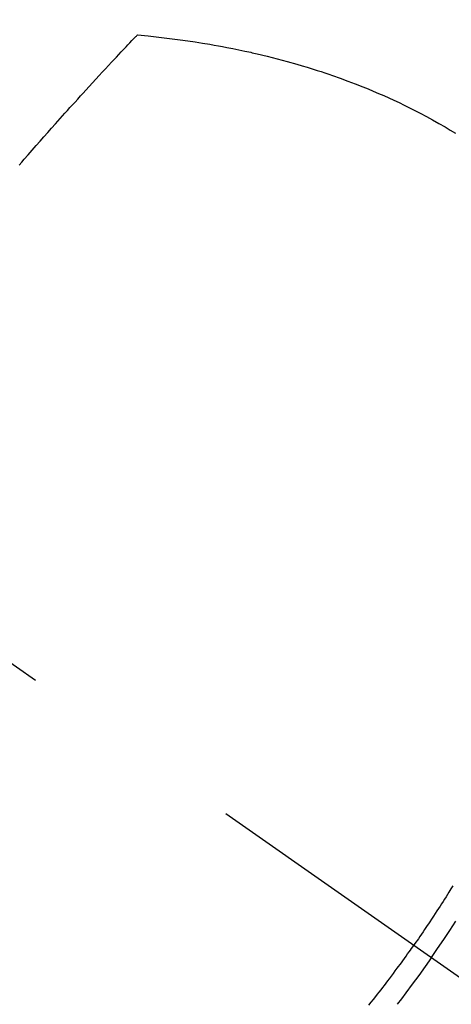
# Model space of a CAD drawing. Extents: x 0 to 26473, y -11045 to -2175.
# Drawn here: x 17742 to 17753, y -4141 to -4114 of the extents above; entities that cross this region are included whole.
import ezdxf

# ---------------------------------------------------------------- set-up
doc = ezdxf.new("R2010")
doc.units = 0
doc.header["$LTSCALE"] = 50
doc.header["$MEASUREMENT"] = 0
doc.linetypes.add('CENTER2', pattern=[1.125, 0.75, -0.125, 0.125, -0.125])
doc.linetypes.add('HIDDEN', pattern=[0.375, 0.25, -0.125])
doc.layers.get('0').update_dxf_attribs({"linetype": 'CONTINUOUS'})
doc.layers.add('150-機器', color=8, linetype='CONTINUOUS')
doc.layers.add('160-文字', color=254, linetype='CONTINUOUS')
doc.styles.add('KH001', font='txt')
doc.dimstyles.new('KH1xx030', dxfattribs={"dimscale": 30, "dimtxt": 2, "dimasz": 0.6, "dimexe": 0.3, "dimexo": 1.2, "dimgap": 0.5, "dimtad": 3, "dimdec": 1, "dimdsep": 46, "dimlunit": 6, "dimtxsty": 'KH001', "dimblk": 'DOT', "dimcen": 1, "dimdle": 1, "dimclrd": 256, "dimclre": 256, "dimclrt": 256, "dimadec": 0, "dimazin": 0, "dimtfac": 1, "dimtdec": 1, "dimtix": 1, "dimtmove": 2, "dimatfit": 3, "dimldrblk": 'CLOSEDBLANK', "dimfxl": 1, "dimtolj": 1, "dimtzin": 0, "dimlwd": -1, "dimlwe": -1, "dimarcsym": 0})

# ---------------------------------------------------------------- blocks, each defined once
blk = doc.blocks.new('F402_H')
at = {"layer": '150-機器', "color": 13, "linetype": 'CENTER2'}
blk.add_line((0, 0), (244.018, -170.863), dxfattribs=at)
at = {"layer": '150-機器', "color": 13, "linetype": 'HIDDEN'}
for points in [[(235.921, -165.194), (236.088, -164.951), (236.254, -164.708), (236.419, -164.464), (236.581, -164.219)], [(224.831, -143.87), (224.898, -143.792), (224.966, -143.713), (225.073, -143.591), (225.18, -143.469), (225.287, -143.347), (225.394, -143.225), (225.496, -143.109), (225.598, -142.994), (225.701, -142.878), (225.804, -142.763), (225.867, -142.692), (225.93, -142.621), (225.994, -142.549), (226.058, -142.478), (226.126, -142.402), (226.195, -142.326), (226.264, -142.25), (226.333, -142.174), (226.406, -142.093), (226.48, -142.012), (226.554, -141.932), (226.627, -141.851), (226.716, -141.754), (226.804, -141.657), (226.893, -141.561), (226.982, -141.465), (227.066, -141.374), (227.15, -141.283), (227.234, -141.193), (227.318, -141.102), (227.382, -141.034), (227.446, -140.965), (227.511, -140.896), (227.575, -140.828), (227.62, -140.781), (227.664, -140.733), (227.709, -140.686), (227.754, -140.639), (227.808, -140.581), (227.863, -140.523), (227.917, -140.466), (227.972, -140.408), (227.982, -140.398), (227.992, -140.388), (228.002, -140.377), (228.012, -140.367)], [(228.012, -140.367), (228.301, -140.397), (228.589, -140.428), (228.877, -140.461), (229.165, -140.497), (229.364, -140.525), (229.563, -140.555), (229.761, -140.587), (229.959, -140.62), (230.074, -140.64), (230.188, -140.661), (230.302, -140.682), (230.416, -140.704), (230.577, -140.735), (230.738, -140.768), (230.898, -140.802), (231.058, -140.837), (231.101, -140.847), (231.144, -140.856), (231.187, -140.866), (231.23, -140.876), (231.5, -140.942), (231.769, -141.01), (232.037, -141.081), (232.304, -141.156), (232.441, -141.196), (232.577, -141.237), (232.713, -141.279), (232.848, -141.322), (232.952, -141.356), (233.056, -141.391), (233.16, -141.426), (233.264, -141.462), (233.468, -141.534), (233.671, -141.609), (233.873, -141.685), (234.075, -141.764), (234.216, -141.822), (234.357, -141.881), (234.497, -141.941), (234.637, -142.002), (234.775, -142.064), (234.913, -142.127), (235.05, -142.191), (235.186, -142.257), (235.294, -142.309), (235.401, -142.363), (235.508, -142.417), (235.615, -142.472), (235.785, -142.563), (235.954, -142.655), (236.123, -142.749), (236.29, -142.845), (236.429, -142.928), (236.567, -143.011)], [(236.499, -163.262), (236.447, -163.347), (236.394, -163.432), (236.354, -163.495), (236.314, -163.559), (236.274, -163.622), (236.234, -163.686), (236.193, -163.749), (236.153, -163.812), (236.112, -163.875), (236.071, -163.938), (236.023, -164.012), (235.975, -164.085), (235.927, -164.158), (235.879, -164.231), (235.844, -164.283), (235.809, -164.335), (235.774, -164.387), (235.739, -164.439), (235.697, -164.501), (235.655, -164.564), (235.612, -164.626), (235.57, -164.688), (235.539, -164.732), (235.509, -164.775), (235.478, -164.819), (235.448, -164.862)], [(234.241, -166.476), (234.303, -166.398), (234.365, -166.32), (234.427, -166.241), (234.473, -166.182), (234.519, -166.122), (234.565, -166.063), (234.611, -166.003), (234.656, -165.944), (234.702, -165.884), (234.747, -165.824), (234.793, -165.764), (234.845, -165.694), (234.898, -165.624), (234.95, -165.554), (235.002, -165.483), (235.039, -165.433), (235.076, -165.382), (235.113, -165.332), (235.149, -165.281), (235.194, -165.22), (235.238, -165.159), (235.282, -165.098), (235.325, -165.036), (235.356, -164.993), (235.387, -164.949), (235.417, -164.906), (235.448, -164.862)], [(235.921, -165.194), (235.75, -165.434), (235.578, -165.673), (235.405, -165.911), (235.23, -166.148), (235.115, -166.301), (234.999, -166.453)]]:
    blk.add_lwpolyline(points, dxfattribs=at)
blk = doc.blocks.new('_ClosedBlank')
at = {"color": 0, "linetype": 'ByBlock', "lineweight": -2}
for p, q in [((-1, 0.1667), (0, 0)), ((-1, 0.1667), (-1, -0.1667)), ((0, 0), (-1, -0.1667))]:
    blk.add_line(p, q, dxfattribs=at)
blk = doc.blocks.new('_Dot')
at = {"color": 0, "linetype": 'ByBlock', "lineweight": -2}
blk.add_line((-0.5, 0), (-1, 0), dxfattribs=at)
at = {"color": 0, "linetype": 'ByBlock', "const_width": 0.5}
blk.add_lwpolyline([(-0.25, 0, 1), (0.25, 0, 1)], format="xyb", close=True, dxfattribs=at)

msp = doc.modelspace()

# ---------------------------------------------------------------- block references
at = {"layer": '150-機器'}
msp.add_blockref('F402_H', (17516.675, -3974.141), dxfattribs=at)

# ---------------------------------------------------------------- leaders
at = {"layer": '160-文字', "annotation_type": 0, "has_hookline": 1, "hookline_direction": 0}
for points, text_width in [([(17316.682, -3974.333), (17899.441, -5469.305), (17900.041, -5469.305)], 1357.92), ([(17637.441, -3998.276), (18245.422, -5006.265), (18246.022, -5006.265)], 964.26)]:
    msp.add_leader(points, dimstyle='KH1xx030', override={"dimgap": 0.5, "dimtad": 1}, dxfattribs=dict(at, text_width=text_width))
at = {"layer": '160-文字'}
msp.add_leader([(17396.682, -3999.05), (18228.022, -5006.265)], dimstyle='KH1xx030', override={"dimgap": 0.5, "dimtad": 1}, dxfattribs=at)

doc.saveas('drawing.dxf')
